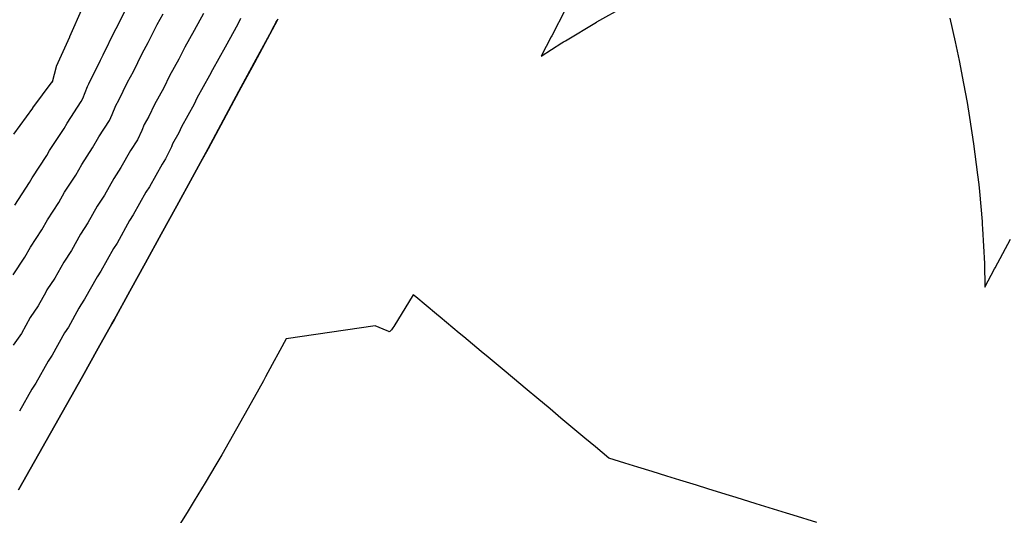
# Model space of a CAD drawing. Extents: x 2080340 to 2085376, y 13836405 to 13843046.
# Drawn here: x 2083884 to 2083944, y 13840220 to 13840250 of the extents above; entities that cross this region are included whole.
import ezdxf

# ---------------------------------------------------------------- set-up
doc = ezdxf.new("R2010")
doc.units = 0
doc.header["$MEASUREMENT"] = 0
for name, color, linetype in [('C-TOPO-BDRY', 110, 'Continuous'), ('C-TOPO-MAJR', 3, 'Continuous'), ('C-TOPO-MINR', 2, 'Continuous')]:
    doc.layers.add(name, color=color, linetype=linetype)

msp = doc.modelspace()

# ---------------------------------------------------------------- linework, layer by layer
at = {"layer": 'C-TOPO-BDRY'}
for points in [[(2083884.385, 13840221.98, 1418.951), (2083885.348, 13840223.675, 1418.962), (2083886.309, 13840225.372, 1418.97), (2083887.267, 13840227.07, 1418.977), (2083888.223, 13840228.77, 1418.982), (2083889.175, 13840230.472, 1418.984), (2083889.988, 13840231.929, 1418.985), (2083890.125, 13840232.175, 1418.985), (2083891.071, 13840233.88, 1418.984), (2083892.015, 13840235.586, 1418.98), (2083892.956, 13840237.294, 1418.975), (2083893.895, 13840239.003, 1418.968), (2083894.83, 13840240.714, 1418.959), (2083895.311, 13840241.596, 1418.953), (2083895.761, 13840242.431, 1418.98), (2083895.761, 13840242.431, 1418.98), (2083896.688, 13840244.152, 1418.97), (2083896.688, 13840244.152, 1418.97), (2083897.614, 13840245.869, 1418.959), (2083898.539, 13840247.584, 1418.946), (2083899.462, 13840249.297, 1418.931), (2083899.73, 13840249.794, 1418.926), (2083899.856, 13840250.027, 1418.924), (2083899.902, 13840250.112, 1418.923), (2083899.948, 13840250.2, 1418.922)], [(2083899.948, 13840250.199, 1418.922), (2083899.902, 13840250.112, 1418.923), (2083899.464, 13840249.293, 1418.931), (2083898.543, 13840247.574, 1418.946), (2083897.619, 13840245.857, 1418.959), (2083896.692, 13840244.141, 1418.971), (2083895.762, 13840242.427, 1418.98), (2083895.311, 13840241.596, 1418.984), (2083894.83, 13840240.714, 1418.959), (2083893.895, 13840239.003, 1418.968), (2083892.956, 13840237.294, 1418.975), (2083892.015, 13840235.586, 1418.98), (2083891.071, 13840233.88, 1418.984), (2083890.125, 13840232.175, 1418.985), (2083889.988, 13840231.929, 1418.985), (2083889.175, 13840230.472, 1418.984), (2083888.223, 13840228.77, 1418.982), (2083887.267, 13840227.07, 1418.977), (2083886.309, 13840225.372, 1418.97), (2083885.348, 13840223.675, 1418.962), (2083884.385, 13840221.98, 1418.951)]]:
    msp.add_polyline3d(points, dxfattribs=at)
at = {"layer": 'C-TOPO-MAJR', "elevation": 1415, "flags": 128}
msp.add_lwpolyline([(2083884.161, 13840239.034), (2083885.06, 13840240.401), (2083885.212, 13840240.673), (2083886.095, 13840242.021), (2083886.259, 13840242.313), (2083887.128, 13840243.642), (2083887.304, 13840243.956), (2083888.159, 13840245.266), (2083888.244, 13840245.444), (2083888.522, 13840246.162), (2083888.608, 13840246.315), (2083889.305, 13840247.743), (2083889.475, 13840248.048), (2083890.175, 13840249.488), (2083890.339, 13840249.782), (2083891.041, 13840251.235)], dxfattribs=at)
at = {"layer": 'C-TOPO-MINR', "flags": 128}
for points, elevation in [([(2083884.103, 13840243.305), (2083885.255, 13840244.86), (2083885.257, 13840244.863), (2083885.257, 13840244.863), (2083885.259, 13840244.867), (2083885.26, 13840244.87), (2083886.42, 13840246.431), (2083886.42, 13840246.433), (2083886.42, 13840246.433), (2083886.421, 13840246.435), (2083886.67, 13840247.358), (2083886.674, 13840247.366), (2083886.675, 13840247.368), (2083886.676, 13840247.369), (2083886.676, 13840247.369), (2083886.679, 13840247.375), (2083887.466, 13840249.135), (2083887.466, 13840249.135), (2083887.469, 13840249.14), (2083887.469, 13840249.141), (2083887.47, 13840249.142), (2083887.473, 13840249.148), (2083888.256, 13840250.905)], 1414), ([(2083917.214, 13840250.801), (2083916.386, 13840249.201), (2083916.355, 13840249.14), (2083915.749, 13840247.974), (2083916.991, 13840248.773), (2083917.084, 13840248.833), (2083917.198, 13840248.902), (2083919.071, 13840250.023), (2083919.091, 13840250.035), (2083920.746, 13840250.956)], 1418), ([(2083884.069, 13840234.867), (2083884.774, 13840235.917), (2083885.107, 13840236.514), (2083885.792, 13840237.553), (2083886.135, 13840238.168), (2083886.807, 13840239.192), (2083887.16, 13840239.823), (2083887.821, 13840240.832), (2083888.183, 13840241.479), (2083888.833, 13840242.473), (2083889.205, 13840243.137), (2083889.844, 13840244.116), (2083890.018, 13840244.478), (2083890.226, 13840245.016), (2083890.405, 13840245.338), (2083890.928, 13840246.407), (2083891.293, 13840247.064), (2083891.816, 13840248.141), (2083892.177, 13840248.79), (2083892.703, 13840249.876), (2083893.06, 13840250.518)], 1416), ([(2083895.482, 13840250.525), (2083894.921, 13840249.519), (2083894.364, 13840248.518), (2083894.016, 13840247.799), (2083893.458, 13840246.795), (2083893.11, 13840246.08), (2083892.55, 13840245.072), (2083892.203, 13840244.361), (2083891.93, 13840243.87), (2083891.791, 13840243.512), (2083891.529, 13840242.966), (2083891.106, 13840242.318), (2083890.539, 13840241.304), (2083890.108, 13840240.645), (2083889.547, 13840239.642), (2083889.108, 13840238.973), (2083888.555, 13840237.982), (2083888.108, 13840237.301), (2083887.561, 13840236.322), (2083887.106, 13840235.631), (2083886.567, 13840234.663), (2083886.097, 13840233.965), (2083886.021, 13840233.827), (2083885.565, 13840233.009), (2083885.087, 13840232.301), (2083884.562, 13840231.355), (2083884.076, 13840230.637)], 1417), ([(2083897.717, 13840250.227), (2083897.544, 13840249.887), (2083896.783, 13840248.519), (2083896.026, 13840247.16), (2083895.855, 13840246.808), (2083895.099, 13840245.448), (2083894.928, 13840245.096), (2083894.172, 13840243.736), (2083894, 13840243.384), (2083893.634, 13840242.724), (2083893.565, 13840242.547), (2083893.214, 13840241.817), (2083893.007, 13840241.499), (2083892.244, 13840240.135), (2083892.032, 13840239.811), (2083891.273, 13840238.453), (2083891.056, 13840238.123), (2083890.302, 13840236.772), (2083890.081, 13840236.435), (2083889.331, 13840235.091), (2083889.105, 13840234.748), (2083888.359, 13840233.41), (2083888.126, 13840233.063), (2083888.019, 13840232.871), (2083887.384, 13840231.73), (2083887.147, 13840231.379), (2083886.409, 13840230.051), (2083886.169, 13840229.695), (2083885.434, 13840228.371), (2083885.19, 13840228.011), (2083884.459, 13840226.691)], 1418), ([(2083940.264, 13840250.259), (2083940.585, 13840248.839), (2083940.829, 13840247.707), (2083941.085, 13840246.326), (2083941.305, 13840245.194), (2083941.453, 13840244.289), (2083941.693, 13840242.721), (2083941.921, 13840240.856), (2083941.995, 13840240.288), (2083942.037, 13840239.854), (2083942.197, 13840238.065), (2083942.207, 13840237.917), (2083942.209, 13840237.895), (2083942.226, 13840237.623), (2083942.337, 13840235.543), (2083942.363, 13840234.129), (2083942.948, 13840235.222), (2083942.98, 13840235.282), (2083943.9, 13840237.009)], 1418), ([(2083932.288, 13840220.008), (2083930.86, 13840220.45), (2083930.472, 13840220.57), (2083929.161, 13840220.976), (2083928.65, 13840221.135), (2083927.448, 13840221.507), (2083926.846, 13840221.693), (2083925.752, 13840222.032), (2083925.062, 13840222.246), (2083924.072, 13840222.552), (2083923.296, 13840222.793), (2083922.409, 13840223.067), (2083921.548, 13840223.334), (2083920.762, 13840223.577), (2083919.809, 13840223.877), (2083919.009, 13840224.545), (2083918.375, 13840225.074), (2083917.649, 13840225.68), (2083916.934, 13840226.278), (2083916.283, 13840226.821), (2083915.485, 13840227.487), (2083914.911, 13840227.967), (2083914.03, 13840228.703), (2083913.532, 13840229.118), (2083912.568, 13840229.924), (2083912.148, 13840230.275), (2083911.099, 13840231.15), (2083910.83, 13840231.375), (2083909.686, 13840232.331), (2083909.474, 13840232.508), (2083908.229, 13840233.547), (2083908.077, 13840233.674), (2083906.912, 13840231.775), (2083906.856, 13840231.689), (2083906.809, 13840231.628), (2083906.76, 13840231.561), (2083906.723, 13840231.524), (2083906.685, 13840231.485), (2083906.659, 13840231.471), (2083906.631, 13840231.456), (2083906.614, 13840231.464), (2083906.513, 13840231.514), (2083905.792, 13840231.812), (2083900.441, 13840231.019), (2083900.075, 13840230.334), (2083900.072, 13840230.329), (2083899.616, 13840229.482), (2083899.219, 13840228.746), (2083899.083, 13840228.511), (2083898.802, 13840228.002), (2083898.356, 13840227.196), (2083896.591, 13840224.077), (2083896.231, 13840223.471), (2083895.588, 13840222.386), (2083894.937, 13840221.315), (2083894.565, 13840220.705), (2083893.907, 13840219.651)], 1418)]:
    msp.add_lwpolyline(points, dxfattribs=dict(at, elevation=elevation))

doc.saveas('drawing.dxf')
